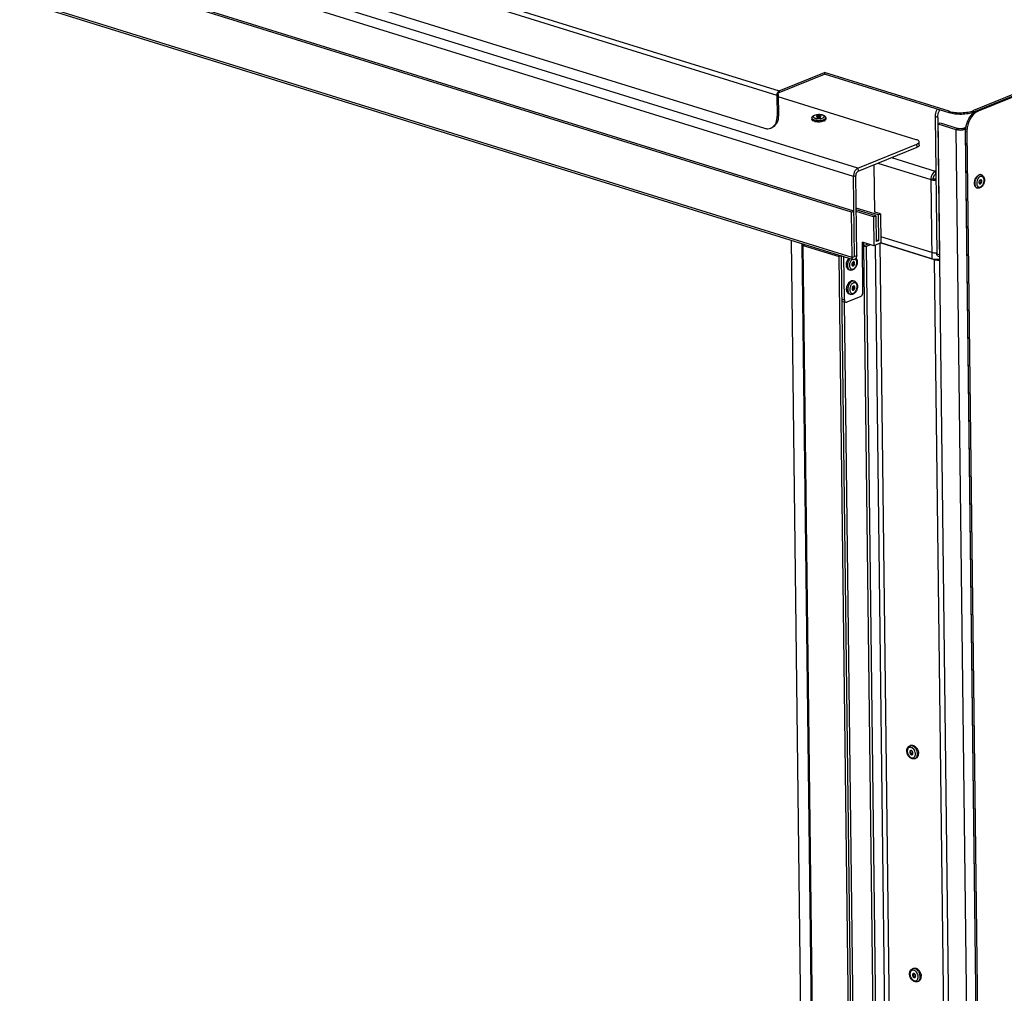
# Model space of a CAD drawing. Units: millimetres. Extents: x 0 to 7000, y 0 to 4950.
# Drawn here: x 2552 to 3121, y 690 to 1253 of the extents above; entities that cross this region are included whole.
import ezdxf

# ---------------------------------------------------------------- set-up
doc = ezdxf.new("R2010")
doc.units = ezdxf.units.MM
doc.header["$LTSCALE"] = 385
for name, color, linetype in [('BLKNGL-4_0X12-AL-ST-ELVZTEKEN', 7, 'CONTINUOUS'), ('BLKNGL-4_0X9_5-AL-ST-ELVZTEKEN', 7, 'CONTINUOUS'), ('DIN7337A-4_0X7_0-AL-ST-ELVTEKEN', 7, 'CONTINUOUS'), ('P008A00013058TEKEN', 7, 'CONTINUOUS'), ('P012A10000058TEKEN', 7, 'CONTINUOUS'), ('P014A10000000TEKEN', 7, 'CONTINUOUS'), ('P115I00013300TEKEN', 7, 'CONTINUOUS'), ('P147I10000000TEKEN', 7, 'CONTINUOUS'), ('P157I00000000TEKEN', 7, 'CONTINUOUS'), ('P301A00013058TEKEN', 7, 'CONTINUOUS'), ('P303A10000058TEKEN', 7, 'CONTINUOUS'), ('P420I10000000TEKEN', 7, 'CONTINUOUS'), ('P424I00013300TEKEN', 7, 'CONTINUOUS')]:
    doc.layers.add(name, color=color, linetype=linetype)

msp = doc.modelspace()

# ---------------------------------------------------------------- linework, layer by layer
at = {"layer": 'BLKNGL-4_0X12-AL-ST-ELVZTEKEN', "color": 5, "linetype": 'Continuous'}
for p, q in [((3066.711, 833.547), (3067.313, 833.793)), ((3069.734, 826.14), (3070.336, 826.386)), ((3068.274, 704.669), (3068.876, 704.914)), ((3071.297, 697.262), (3071.899, 697.507))]:
    msp.add_line(p, q, dxfattribs=at)
for centre, radius, start, end in [((3068.587, 829.992), 1.344, 142.80362, 261.59494), ((3068.1, 830.362), 0.733, 141.20529, 142.81064), ((3066.46, 829.555), 3.306, 50.45575, 51.19056), ((3068.498, 829.393), 0.738, 261.59018, 262.98044), ((3066.757, 828.818), 3.309, 353.19652, 354.13665), ((3067.115, 829.108), 4.684, 0.41419, 0.69481), ((3070.149, 701.114), 1.344, 142.80362, 261.59494), ((3069.662, 701.483), 0.733, 141.20529, 142.81064), ((3068.023, 700.676), 3.306, 50.45575, 51.19056), ((3068.678, 700.23), 4.684, 0.41419, 0.69481), ((3070.061, 700.514), 0.738, 261.59018, 262.98044), ((3068.32, 699.939), 3.309, 353.19652, 354.13665)]:
    msp.add_arc(centre, radius, start, end, dxfattribs=at)
for points, knots in [([(3065.043, 830.574), (3065.039, 830.895), (3065.098, 831.525), (3065.411, 832.401), (3065.95, 833.118), (3066.447, 833.44), (3066.711, 833.547)], [0, 0, 0, 0, 0.2672146, 0.5204892, 0.7629358, 1, 1, 1, 1]), ([(3068.532, 832.131), (3068.359, 832.27), (3067.999, 832.504), (3067.414, 832.703), (3066.834, 832.719), (3066.302, 832.54), (3065.859, 832.181), (3065.535, 831.672), (3065.342, 831.05), (3065.306, 830.599), (3065.308, 830.365)], [0, 0, 0, 0, 0.1370152, 0.2621858, 0.3776028, 0.4884147, 0.6014842, 0.7228094, 0.8556012, 1, 1, 1, 1]), ([(3071.197, 828.92), (3071.189, 829.596), (3070.887, 830.951), (3069.98, 832.393), (3069.003, 833.221), (3068.228, 833.606), (3067.441, 833.738), (3066.936, 833.639), (3066.711, 833.547)], [0, 0, 0, 0, 0.2762792, 0.5522294, 0.6794257, 0.795511, 0.9010518, 1, 1, 1, 1]), ([(3068.617, 829.337), (3068.615, 829.548), (3068.521, 829.971), (3068.237, 830.422), (3067.932, 830.681), (3067.69, 830.801), (3067.444, 830.842), (3067.286, 830.812), (3067.216, 830.783)], [0, 0, 0, 0, 0.2762771, 0.5522296, 0.6794257, 0.7955108, 0.9010517, 1, 1, 1, 1]), ([(3067.313, 833.793), (3067.538, 833.885), (3068.045, 833.984), (3068.834, 833.85), (3069.61, 833.463), (3070.07, 833.072), (3070.287, 832.847)], [0, 0, 0, 0, 0.2208873, 0.4565599, 0.7158556, 1, 1, 1, 1]), ([(3070.067, 828.886), (3070.064, 829.188), (3069.908, 830.384), (3069.259, 831.53), (3068.565, 832.104)], [0, 0, 0, 0, 0.2511586, 1, 1, 1, 1]), ([(3070.287, 832.847), (3070.518, 832.608), (3071.347, 831.546), (3071.786, 830.176), (3071.799, 829.165)], [0, 0, 0, 0, 0.247577, 1, 1, 1, 1]), ([(3069.734, 826.14), (3069.478, 826.036), (3068.917, 825.918), (3068.058, 826.036), (3067.243, 826.41), (3066.254, 827.206), (3065.346, 828.601), (3065.051, 829.916), (3065.043, 830.574)], [0, 0, 0, 0, 0.1117044, 0.2257837, 0.3446677, 0.4698631, 0.7344954, 1, 1, 1, 1]), ([(3065.308, 830.365), (3065.313, 829.981), (3065.441, 829.2), (3065.913, 828.13), (3066.615, 827.248), (3067.467, 826.663), (3068.257, 826.502), (3068.825, 826.616), (3069.336, 826.874), (3069.84, 827.483), (3070.004, 828.097), (3070.043, 828.425)], [0, 0, 0, 0, 0.1428761, 0.2897967, 0.430425, 0.5567074, 0.6668506, 0.7183845, 0.769537, 0.8770689, 1, 1, 1, 1]), ([(3067.216, 830.783), (3067.145, 830.754), (3067.009, 830.665), (3066.804, 830.381), (3066.756, 830.101), (3066.758, 829.914)], [0, 0, 0, 0, 0.2215895, 0.4581721, 1, 1, 1, 1]), ([(3066.758, 829.914), (3066.761, 829.703), (3066.855, 829.28), (3067.139, 828.829), (3067.444, 828.57), (3067.686, 828.45), (3067.932, 828.409), (3068.09, 828.44), (3068.16, 828.468)], [0, 0, 0, 0, 0.2762771, 0.5522296, 0.6794257, 0.7955108, 0.9010517, 1, 1, 1, 1]), ([(3068.16, 828.468), (3068.231, 828.497), (3068.366, 828.587), (3068.571, 828.87), (3068.62, 829.15), (3068.617, 829.337)], [0, 0, 0, 0, 0.2215895, 0.4581721, 1, 1, 1, 1]), ([(3069.734, 826.14), (3069.96, 826.233), (3070.394, 826.519), (3070.866, 827.173), (3071.148, 827.999), (3071.201, 828.605), (3071.197, 828.92)], [0, 0, 0, 0, 0.2206789, 0.4562837, 0.7156764, 1, 1, 1, 1]), ([(3070.049, 828.479), (3070.053, 828.513), (3070.065, 828.648), (3070.069, 828.784), (3070.067, 828.886)], [0, 0, 0, 0, 0.2463669, 1, 1, 1, 1]), ([(3070.336, 826.386), (3070.561, 826.478), (3070.992, 826.761), (3071.463, 827.409), (3071.746, 828.229), (3071.801, 828.83), (3071.799, 829.142)], [0, 0, 0, 0, 0.2208867, 0.4565577, 0.715849, 1, 1, 1, 1]), ([(3066.606, 701.695), (3066.602, 702.017), (3066.661, 702.647), (3066.974, 703.522), (3067.512, 704.24), (3068.01, 704.561), (3068.274, 704.669)], [0, 0, 0, 0, 0.2672146, 0.5204892, 0.7629358, 1, 1, 1, 1]), ([(3071.297, 697.262), (3071.041, 697.157), (3070.48, 697.04), (3069.621, 697.157), (3068.805, 697.532), (3067.817, 698.328), (3066.909, 699.722), (3066.614, 701.038), (3066.606, 701.695)], [0, 0, 0, 0, 0.1117044, 0.2257837, 0.3446677, 0.4698631, 0.7344954, 1, 1, 1, 1]), ([(3070.095, 703.252), (3069.922, 703.391), (3069.562, 703.625), (3068.976, 703.825), (3068.397, 703.84), (3067.865, 703.662), (3067.422, 703.302), (3067.098, 702.794), (3066.904, 702.172), (3066.868, 701.72), (3066.871, 701.487)], [0, 0, 0, 0, 0.1370152, 0.2621858, 0.3776028, 0.4884147, 0.6014842, 0.7228094, 0.8556012, 1, 1, 1, 1]), ([(3066.871, 701.487), (3066.876, 701.102), (3067.004, 700.321), (3067.476, 699.251), (3068.178, 698.369), (3069.03, 697.784), (3069.82, 697.623), (3070.388, 697.737), (3070.899, 697.996), (3071.402, 698.605), (3071.567, 699.219), (3071.606, 699.547)], [0, 0, 0, 0, 0.1428761, 0.2897967, 0.430425, 0.5567074, 0.6668506, 0.7183845, 0.769537, 0.8770689, 1, 1, 1, 1]), ([(3072.76, 700.041), (3072.752, 700.718), (3072.45, 702.072), (3071.543, 703.514), (3070.565, 704.343), (3069.791, 704.727), (3069.004, 704.859), (3068.499, 704.76), (3068.274, 704.669)], [0, 0, 0, 0, 0.2762792, 0.5522294, 0.6794257, 0.795511, 0.9010518, 1, 1, 1, 1]), ([(3068.778, 701.904), (3068.708, 701.876), (3068.572, 701.786), (3068.367, 701.502), (3068.319, 701.223), (3068.321, 701.036)], [0, 0, 0, 0, 0.2215895, 0.4581721, 1, 1, 1, 1]), ([(3068.321, 701.036), (3068.324, 700.825), (3068.418, 700.401), (3068.701, 699.951), (3069.007, 699.692), (3069.249, 699.572), (3069.495, 699.53), (3069.653, 699.561), (3069.723, 699.59)], [0, 0, 0, 0, 0.2762771, 0.5522296, 0.6794257, 0.7955108, 0.9010517, 1, 1, 1, 1]), ([(3070.18, 700.458), (3070.178, 700.67), (3070.083, 701.093), (3069.8, 701.544), (3069.494, 701.803), (3069.252, 701.923), (3069.006, 701.964), (3068.848, 701.933), (3068.778, 701.904)], [0, 0, 0, 0, 0.2762771, 0.5522296, 0.6794257, 0.7955108, 0.9010517, 1, 1, 1, 1]), ([(3068.876, 704.914), (3069.101, 705.006), (3069.607, 705.105), (3070.397, 704.972), (3071.173, 704.585), (3071.633, 704.194), (3071.85, 703.969)], [0, 0, 0, 0, 0.2208873, 0.4565599, 0.7158556, 1, 1, 1, 1]), ([(3069.723, 699.59), (3069.794, 699.619), (3069.929, 699.708), (3070.134, 699.992), (3070.182, 700.272), (3070.18, 700.458)], [0, 0, 0, 0, 0.2215895, 0.4581721, 1, 1, 1, 1]), ([(3071.63, 700.008), (3071.626, 700.31), (3071.471, 701.505), (3070.822, 702.652), (3070.127, 703.225)], [0, 0, 0, 0, 0.2511586, 1, 1, 1, 1]), ([(3071.297, 697.262), (3071.523, 697.354), (3071.957, 697.64), (3072.429, 698.294), (3072.711, 699.121), (3072.764, 699.726), (3072.76, 700.041)], [0, 0, 0, 0, 0.2206789, 0.4562837, 0.7156764, 1, 1, 1, 1]), ([(3071.612, 699.601), (3071.616, 699.634), (3071.627, 699.769), (3071.631, 699.905), (3071.63, 700.008)], [0, 0, 0, 0, 0.2463669, 1, 1, 1, 1]), ([(3071.85, 703.969), (3072.081, 703.729), (3072.91, 702.668), (3073.349, 701.298), (3073.361, 700.287)], [0, 0, 0, 0, 0.247577, 1, 1, 1, 1]), ([(3071.899, 697.507), (3072.123, 697.599), (3072.555, 697.883), (3073.025, 698.531), (3073.309, 699.35), (3073.364, 699.951), (3073.362, 700.264)], [0, 0, 0, 0, 0.2208867, 0.4565577, 0.715849, 1, 1, 1, 1])]:
    msp.add_open_spline(points, degree=3, knots=knots, dxfattribs=at)
at = {"layer": 'BLKNGL-4_0X9_5-AL-ST-ELVZTEKEN', "color": 5, "linetype": 'Continuous'}
for p, q in [((3010.18, 1196.581), (3010.19, 1195.74)), ((3018.179, 1196.678), (3018.189, 1195.837)), ((3032.252, 1108.615), (3031.583, 1108.823)), ((3034.796, 1102.246), (3034.127, 1102.454)), ((3032.422, 1094.606), (3031.753, 1094.814))]:
    msp.add_line(p, q, dxfattribs=at)
for centre, radius, start, end in [((3014.186, 1196.121), 1.344, 46.4251, 134.78227), ((3014.615, 1198.276), 1.284, 292.19716, 292.85144), ((3013.466, 1201.147), 6.739, 256.18784, 257.13479), ((3013.596, 1201.721), 7.328, 257.14763, 259.01577), ((3014.072, 1205.452), 11.094, 267.29016, 273.17141), ((3035.074, 1112.33), 4.75, 138.56423, 142.85593), ((3035.212, 1111.613), 5.117, 180.04434, 182.69495), ((3035.394, 1112.085), 5.152, 142.83995, 145.96125), ((3035.256, 1111.354), 3.357, 189.50195, 190.40852), ((3035.55, 1112.294), 3.359, 135.16198, 136.03885), ((3035.447, 1112.397), 3.214, 132.37633, 135.1764), ((3035.288, 1112.571), 2.978, 129.1818, 132.38194), ((3033.034, 1112.56), 1.344, 285.29985, 40.26978), ((3034.294, 1112.745), 0.726, 109.22185, 112.21237), ((3035.563, 1098.077), 5.152, 142.83995, 145.96125), ((3035.72, 1098.285), 3.359, 135.16198, 136.03885), ((3035.617, 1098.388), 3.214, 132.37633, 135.1764), ((3033.204, 1098.552), 1.344, 285.29985, 40.26978), ((3034.464, 1098.737), 0.726, 109.22185, 112.21237), ((3035.382, 1097.605), 5.117, 180.04434, 182.69495), ((3035.426, 1097.345), 3.357, 189.50195, 190.40852)]:
    msp.add_arc(centre, radius, start, end, dxfattribs=at)
for points, knots in [([(3010.18, 1196.581), (3010.177, 1196.761), (3010.257, 1197.121), (3010.573, 1197.557), (3011.002, 1197.882), (3011.326, 1198.039), (3011.498, 1198.109)], [0, 0, 0, 0, 0.2530056, 0.4969545, 0.7404322, 1, 1, 1, 1]), ([(3010.18, 1196.581), (3010.181, 1196.481), (3010.256, 1196.258), (3010.416, 1196.098), (3010.511, 1196.02)], [0, 0, 0, 0, 0.4488607, 1, 1, 1, 1]), ([(3010.521, 1195.18), (3010.426, 1195.257), (3010.266, 1195.418), (3010.191, 1195.64), (3010.19, 1195.74)], [0, 0, 0, 0, 0.5511394, 1, 1, 1, 1]), ([(3010.511, 1196.02), (3010.616, 1195.936), (3010.869, 1195.779), (3011.503, 1195.511), (3012.046, 1195.388), (3012.433, 1195.325)], [0, 0, 0, 0, 0.1955211, 0.429833, 1, 1, 1, 1]), ([(3011.857, 1194.603), (3011.592, 1194.668), (3011.125, 1194.812), (3010.688, 1195.045), (3010.521, 1195.18)], [0, 0, 0, 0, 0.560859, 1, 1, 1, 1]), ([(3011.791, 1198.116), (3011.663, 1198.063), (3011.436, 1197.955), (3011.161, 1197.753), (3010.989, 1197.528), (3010.939, 1197.171), (3011.235, 1196.858), (3011.625, 1196.645), (3012.051, 1196.487), (3012.552, 1196.364), (3013.322, 1196.246), (3014.334, 1196.209), (3015.495, 1196.32), (3016.23, 1196.506), (3016.55, 1196.637)], [0, 0, 0, 0, 0.057744, 0.1045404, 0.1415091, 0.1729632, 0.2464861, 0.2987168, 0.3617149, 0.4342374, 0.5142599, 0.6863637, 0.8555941, 1, 1, 1, 1]), ([(3011.498, 1198.109), (3011.786, 1198.227), (3012.425, 1198.411), (3013.442, 1198.558), (3014.516, 1198.59), (3015.563, 1198.506), (3016.512, 1198.306), (3017.324, 1197.986), (3017.869, 1197.553), (3018.127, 1197.084), (3018.177, 1196.814), (3018.179, 1196.678)], [0, 0, 0, 0, 0.1236649, 0.2620332, 0.4072132, 0.5489108, 0.6780034, 0.7906054, 0.8932953, 0.9459403, 1, 1, 1, 1]), ([(3016.55, 1196.637), (3016.678, 1196.689), (3016.905, 1196.798), (3017.18, 1196.999), (3017.352, 1197.224), (3017.401, 1197.581), (3017.106, 1197.895), (3016.715, 1198.107), (3016.29, 1198.265), (3015.788, 1198.388), (3015.019, 1198.506), (3014.006, 1198.544), (3012.846, 1198.432), (3012.111, 1198.246), (3011.791, 1198.116)], [0, 0, 0, 0, 0.057744, 0.1045404, 0.1415091, 0.1729632, 0.2464861, 0.2987168, 0.3617149, 0.4342374, 0.5142599, 0.6863637, 0.8555941, 1, 1, 1, 1]), ([(3012.433, 1195.325), (3012.478, 1195.317), (3012.66, 1195.289), (3012.844, 1195.267), (3012.982, 1195.252)], [0, 0, 0, 0, 0.2451067, 1, 1, 1, 1]), ([(3013.241, 1197.665), (3013.194, 1197.646), (3013.062, 1197.586), (3012.919, 1197.461), (3012.92, 1197.361)], [0, 0, 0, 0, 0.3382194, 1, 1, 1, 1]), ([(3012.92, 1197.361), (3012.921, 1197.334), (3012.944, 1197.254), (3013.059, 1197.149), (3013.169, 1197.096), (3013.235, 1197.07)], [0, 0, 0, 0, 0.1839146, 0.5290002, 1, 1, 1, 1]), ([(3012.982, 1195.252), (3013.028, 1195.248), (3013.213, 1195.23), (3013.398, 1195.218), (3013.538, 1195.211)], [0, 0, 0, 0, 0.2470767, 1, 1, 1, 1]), ([(3013.235, 1197.07), (3013.369, 1197.017), (3013.68, 1196.947), (3014.166, 1196.917), (3014.654, 1196.957), (3014.965, 1197.032), (3015.1, 1197.087)], [0, 0, 0, 0, 0.2287171, 0.4985037, 0.7690914, 1, 1, 1, 1]), ([(3015.42, 1197.391), (3015.419, 1197.503), (3015.212, 1197.654), (3014.927, 1197.746), (3014.604, 1197.807), (3014.248, 1197.829), (3013.883, 1197.815), (3013.545, 1197.764), (3013.334, 1197.703), (3013.241, 1197.665)], [0, 0, 0, 0, 0.1433859, 0.260687, 0.4029227, 0.5600837, 0.7200759, 0.8704369, 1, 1, 1, 1]), ([(3013.538, 1195.211), (3013.727, 1195.202), (3014.474, 1195.187), (3015.224, 1195.244), (3015.774, 1195.335)], [0, 0, 0, 0, 0.2535811, 1, 1, 1, 1]), ([(3015.113, 1197.093), (3015.159, 1197.112), (3015.285, 1197.172), (3015.421, 1197.294), (3015.42, 1197.391)], [0, 0, 0, 0, 0.3367167, 1, 1, 1, 1]), ([(3015.774, 1195.335), (3015.902, 1195.356), (3016.37, 1195.445), (3016.833, 1195.574), (3017.154, 1195.705)], [0, 0, 0, 0, 0.2725867, 1, 1, 1, 1]), ([(3017.154, 1195.705), (3017.305, 1195.766), (3017.575, 1195.894), (3017.908, 1196.129), (3018.125, 1196.388), (3018.18, 1196.587), (3018.179, 1196.678)], [0, 0, 0, 0, 0.3294784, 0.6006651, 0.8179952, 1, 1, 1, 1]), ([(3017.164, 1194.864), (3017.315, 1194.926), (3017.585, 1195.054), (3017.918, 1195.289), (3018.136, 1195.547), (3018.19, 1195.747), (3018.189, 1195.837)], [0, 0, 0, 0, 0.3294784, 0.6006651, 0.8179952, 1, 1, 1, 1]), ([(3013.548, 1194.371), (3013.431, 1194.376), (3012.979, 1194.405), (3012.529, 1194.464), (3012.2, 1194.527)], [0, 0, 0, 0, 0.2596378, 1, 1, 1, 1]), ([(3015.784, 1194.494), (3015.696, 1194.48), (3015.332, 1194.425), (3014.964, 1194.391), (3014.686, 1194.375)], [0, 0, 0, 0, 0.2432709, 1, 1, 1, 1]), ([(3016.207, 1194.576), (3016.173, 1194.568), (3016.032, 1194.538), (3015.891, 1194.512), (3015.784, 1194.494)], [0, 0, 0, 0, 0.2452005, 1, 1, 1, 1]), ([(3017.164, 1194.864), (3017.093, 1194.835), (3016.781, 1194.718), (3016.458, 1194.631), (3016.207, 1194.576)], [0, 0, 0, 0, 0.2306726, 1, 1, 1, 1]), ([(3035.689, 1115.512), (3035.875, 1115.279), (3036.174, 1114.726), (3036.386, 1113.785), (3036.388, 1112.767), (3036.193, 1111.733), (3035.813, 1110.743), (3035.124, 1109.615), (3034.354, 1108.94), (3033.777, 1108.705)], [0, 0, 0, 0, 0.1134058, 0.2344102, 0.36339, 0.4976601, 0.6326222, 0.7634372, 1, 1, 1, 1]), ([(3030.095, 1111.609), (3030.095, 1111.649), (3030.097, 1111.811), (3030.106, 1111.973), (3030.116, 1112.094)], [0, 0, 0, 0, 0.2471256, 1, 1, 1, 1]), ([(3030.356, 1110.098), (3030.319, 1110.193), (3030.18, 1110.606), (3030.117, 1111.041), (3030.101, 1111.373)], [0, 0, 0, 0, 0.2357126, 1, 1, 1, 1]), ([(3030.116, 1112.094), (3030.133, 1112.279), (3030.234, 1113.026), (3030.472, 1113.754), (3030.719, 1114.264)], [0, 0, 0, 0, 0.2474051, 1, 1, 1, 1]), ([(3031.583, 1108.823), (3031.449, 1108.864), (3031.187, 1108.986), (3030.716, 1109.378), (3030.473, 1109.798), (3030.356, 1110.098)], [0, 0, 0, 0, 0.2300725, 0.4694431, 1, 1, 1, 1]), ([(3030.719, 1114.264), (3030.749, 1114.326), (3030.872, 1114.568), (3031.011, 1114.802), (3031.124, 1114.969)], [0, 0, 0, 0, 0.253962, 1, 1, 1, 1]), ([(3031.388, 1114.056), (3031.127, 1113.518), (3030.77, 1112.397), (3030.724, 1110.959), (3030.977, 1109.941), (3031.286, 1109.325), (3031.713, 1108.86), (3032.07, 1108.671), (3032.252, 1108.615)], [0, 0, 0, 0, 0.2937848, 0.5708937, 0.6946081, 0.8059809, 0.906333, 1, 1, 1, 1]), ([(3032.182, 1115.265), (3032.105, 1115.178), (3031.799, 1114.804), (3031.548, 1114.386), (3031.388, 1114.056)], [0, 0, 0, 0, 0.2404841, 1, 1, 1, 1]), ([(3032.606, 1113.937), (3032.317, 1113.462), (3031.918, 1112.432), (3031.857, 1111.321), (3031.944, 1110.799)], [0, 0, 0, 0, 0.5118177, 1, 1, 1, 1]), ([(3031.954, 1110.747), (3032.006, 1110.463), (3032.169, 1109.943), (3032.597, 1109.422), (3033.021, 1109.199), (3033.483, 1109.098), (3033.847, 1109.17), (3034.07, 1109.261)], [0, 0, 0, 0, 0.288021, 0.5337238, 0.6474378, 0.7602851, 1, 1, 1, 1]), ([(3033.132, 1114.626), (3033.083, 1114.575), (3032.889, 1114.361), (3032.72, 1114.124), (3032.606, 1113.937)], [0, 0, 0, 0, 0.2412649, 1, 1, 1, 1]), ([(3034.02, 1113.417), (3033.844, 1113.345), (3033.521, 1113.05), (3033.242, 1112.464), (3033.159, 1111.826), (3033.275, 1111.408), (3033.386, 1111.259)], [0, 0, 0, 0, 0.2300394, 0.5037078, 0.7750901, 1, 1, 1, 1]), ([(3033.386, 1111.259), (3033.404, 1111.235), (3033.479, 1111.147), (3033.582, 1111.081), (3033.663, 1111.056)], [0, 0, 0, 0, 0.2648969, 1, 1, 1, 1]), ([(3033.663, 1111.056), (3033.723, 1111.037), (3033.856, 1111.023), (3033.985, 1111.057), (3034.048, 1111.082)], [0, 0, 0, 0, 0.4810678, 1, 1, 1, 1]), ([(3034.048, 1111.082), (3034.261, 1111.169), (3034.535, 1111.452), (3034.758, 1111.902), (3034.862, 1112.297), (3034.881, 1112.686), (3034.811, 1113.034), (3034.655, 1113.307), (3034.489, 1113.417), (3034.405, 1113.443)], [0, 0, 0, 0, 0.244115, 0.3878294, 0.5343129, 0.6739515, 0.7989176, 0.9060161, 1, 1, 1, 1]), ([(3034.405, 1113.443), (3034.378, 1113.452), (3034.262, 1113.477), (3034.14, 1113.46), (3034.055, 1113.43)], [0, 0, 0, 0, 0.2413756, 1, 1, 1, 1]), ([(3034.07, 1109.261), (3034.499, 1109.436), (3035.077, 1109.949), (3035.625, 1110.802), (3035.952, 1111.577), (3036.146, 1112.398), (3036.211, 1113.425), (3036.051, 1114.191), (3035.814, 1114.6)], [0, 0, 0, 0, 0.2264149, 0.3583856, 0.4966853, 0.6355017, 0.76894, 1, 1, 1, 1]), ([(3035.814, 1114.6), (3035.781, 1114.656), (3035.649, 1114.861), (3035.473, 1115.041), (3035.324, 1115.141)], [0, 0, 0, 0, 0.2646343, 1, 1, 1, 1]), ([(3033.777, 1108.705), (3033.536, 1108.607), (3033.024, 1108.479), (3032.496, 1108.539), (3032.252, 1108.615)], [0, 0, 0, 0, 0.5050251, 1, 1, 1, 1]), ([(3030.286, 1098.085), (3030.302, 1098.271), (3030.404, 1099.018), (3030.641, 1099.746), (3030.889, 1100.255)], [0, 0, 0, 0, 0.2474051, 1, 1, 1, 1]), ([(3030.889, 1100.255), (3030.919, 1100.317), (3031.042, 1100.559), (3031.181, 1100.793), (3031.294, 1100.961)], [0, 0, 0, 0, 0.253962, 1, 1, 1, 1]), ([(3031.558, 1100.047), (3031.297, 1099.51), (3030.94, 1098.388), (3030.894, 1096.95), (3031.147, 1095.933), (3031.456, 1095.317), (3031.882, 1094.852), (3032.24, 1094.663), (3032.422, 1094.606)], [0, 0, 0, 0, 0.2937848, 0.5708937, 0.6946081, 0.8059809, 0.906333, 1, 1, 1, 1]), ([(3031.458, 1101.189), (3031.561, 1101.325), (3031.962, 1101.801), (3032.475, 1102.198), (3032.894, 1102.369)], [0, 0, 0, 0, 0.2740581, 1, 1, 1, 1]), ([(3033.564, 1102.161), (3033.144, 1101.99), (3032.336, 1101.365), (3031.791, 1100.527), (3031.558, 1100.047)], [0, 0, 0, 0, 0.4596169, 1, 1, 1, 1]), ([(3032.775, 1099.928), (3032.487, 1099.454), (3032.088, 1098.423), (3032.027, 1097.313), (3032.114, 1096.791)], [0, 0, 0, 0, 0.5118177, 1, 1, 1, 1]), ([(3033.302, 1100.617), (3033.253, 1100.567), (3033.059, 1100.352), (3032.89, 1100.115), (3032.775, 1099.928)], [0, 0, 0, 0, 0.2412649, 1, 1, 1, 1]), ([(3034.127, 1102.454), (3033.935, 1102.513), (3033.508, 1102.558), (3033.095, 1102.451), (3032.894, 1102.369)], [0, 0, 0, 0, 0.4810897, 1, 1, 1, 1]), ([(3034.19, 1099.408), (3034.014, 1099.337), (3033.69, 1099.042), (3033.412, 1098.456), (3033.329, 1097.817), (3033.445, 1097.399), (3033.556, 1097.251)], [0, 0, 0, 0, 0.2300394, 0.5037078, 0.7750901, 1, 1, 1, 1]), ([(3034.167, 1101.23), (3034.105, 1101.204), (3033.846, 1101.082), (3033.612, 1100.91), (3033.451, 1100.763)], [0, 0, 0, 0, 0.2353523, 1, 1, 1, 1]), ([(3034.796, 1102.246), (3034.604, 1102.305), (3034.177, 1102.35), (3033.764, 1102.243), (3033.564, 1102.161)], [0, 0, 0, 0, 0.4810897, 1, 1, 1, 1]), ([(3034.796, 1102.246), (3034.957, 1102.195), (3035.27, 1102.054), (3035.817, 1101.624), (3036.316, 1100.845), (3036.576, 1099.725), (3036.543, 1098.508), (3036.233, 1097.288), (3035.534, 1095.863), (3034.64, 1094.979), (3033.947, 1094.697)], [0, 0, 0, 0, 0.0552295, 0.1108978, 0.2253149, 0.3485802, 0.4814012, 0.6194378, 0.7557323, 1, 1, 1, 1]), ([(3034.24, 1095.253), (3034.546, 1095.377), (3035.139, 1095.816), (3035.8, 1096.747), (3036.24, 1097.884), (3036.396, 1099.069), (3036.265, 1100.009), (3035.985, 1100.624), (3035.712, 1100.978), (3035.376, 1101.228), (3034.989, 1101.358), (3034.573, 1101.361), (3034.301, 1101.284), (3034.167, 1101.23)], [0, 0, 0, 0, 0.1199415, 0.2599943, 0.4106071, 0.5582434, 0.6904228, 0.7487082, 0.8018049, 0.8510418, 0.8987109, 0.9475618, 1, 1, 1, 1]), ([(3034.218, 1097.074), (3034.431, 1097.16), (3034.705, 1097.444), (3034.928, 1097.893), (3035.032, 1098.288), (3035.051, 1098.678), (3034.981, 1099.025), (3034.825, 1099.299), (3034.659, 1099.408), (3034.575, 1099.435)], [0, 0, 0, 0, 0.244115, 0.3878294, 0.5343129, 0.6739515, 0.7989176, 0.9060161, 1, 1, 1, 1]), ([(3034.575, 1099.435), (3034.548, 1099.443), (3034.432, 1099.469), (3034.309, 1099.451), (3034.225, 1099.422)], [0, 0, 0, 0, 0.2413756, 1, 1, 1, 1]), ([(3030.265, 1097.601), (3030.265, 1097.641), (3030.267, 1097.802), (3030.276, 1097.964), (3030.286, 1098.085)], [0, 0, 0, 0, 0.2471256, 1, 1, 1, 1]), ([(3030.526, 1096.089), (3030.489, 1096.185), (3030.35, 1096.597), (3030.286, 1097.032), (3030.271, 1097.364)], [0, 0, 0, 0, 0.2357126, 1, 1, 1, 1]), ([(3031.753, 1094.814), (3031.619, 1094.856), (3031.357, 1094.978), (3030.886, 1095.37), (3030.643, 1095.789), (3030.526, 1096.089)], [0, 0, 0, 0, 0.2300725, 0.4694431, 1, 1, 1, 1]), ([(3032.124, 1096.739), (3032.176, 1096.454), (3032.339, 1095.934), (3032.767, 1095.414), (3033.191, 1095.19), (3033.653, 1095.09), (3034.017, 1095.162), (3034.24, 1095.253)], [0, 0, 0, 0, 0.288021, 0.5337238, 0.6474378, 0.7602851, 1, 1, 1, 1]), ([(3033.947, 1094.697), (3033.706, 1094.598), (3033.194, 1094.471), (3032.666, 1094.53), (3032.422, 1094.606)], [0, 0, 0, 0, 0.5050251, 1, 1, 1, 1]), ([(3033.556, 1097.251), (3033.574, 1097.226), (3033.649, 1097.138), (3033.752, 1097.073), (3033.833, 1097.047)], [0, 0, 0, 0, 0.2648969, 1, 1, 1, 1]), ([(3033.833, 1097.047), (3033.893, 1097.029), (3034.026, 1097.015), (3034.155, 1097.048), (3034.218, 1097.074)], [0, 0, 0, 0, 0.4810678, 1, 1, 1, 1])]:
    msp.add_open_spline(points, degree=3, knots=knots, dxfattribs=at)
at = {"layer": 'DIN7337A-4_0X7_0-AL-ST-ELVTEKEN', "color": 5, "linetype": 'Continuous'}
for p, q in [((3108.161, 1163.72), (3108.012, 1163.766)), ((3105.787, 1156.08), (3105.638, 1156.127))]:
    msp.add_line(p, q, dxfattribs=at)
for centre, radius, start, end in [((3109.263, 1159.528), 4.92, 141.79907, 142.79391), ((3108.382, 1160.666), 2.208, 117.35003, 119.70684), ((3108.301, 1160.825), 2.03, 112.25047, 117.38809), ((3108.242, 1160.965), 1.878, 110.16144, 112.20569), ((3107.328, 1160.437), 0.644, 40.78305, 41.70206), ((3107.692, 1162.212), 1.579, 72.74, 78.32818), ((3109.076, 1158.909), 4.926, 182.67752, 183.56556), ((3106.256, 1157.59), 1.581, 247.10423, 252.72973), ((3107.702, 1158.472), 2.211, 205.80033, 207.92095), ((3106.906, 1159.407), 0.803, 292.27921, 298.55334), ((3106.221, 1160.134), 1.812, 321.16972, 4.30405)]:
    msp.add_arc(centre, radius, start, end, dxfattribs=at)
for points, knots in [([(3104.699, 1161.002), (3104.649, 1160.868), (3104.468, 1160.333), (3104.357, 1159.773), (3104.32, 1159.352)], [0, 0, 0, 0, 0.2523364, 1, 1, 1, 1]), ([(3104.43, 1160.696), (3104.481, 1160.862), (3104.709, 1161.5), (3105.04, 1162.103), (3105.344, 1162.504)], [0, 0, 0, 0, 0.2569817, 1, 1, 1, 1]), ([(3105.49, 1162.453), (3105.409, 1162.346), (3105.094, 1161.893), (3104.847, 1161.393), (3104.699, 1161.002)], [0, 0, 0, 0, 0.2420829, 1, 1, 1, 1]), ([(3105.397, 1162.571), (3105.497, 1162.699), (3105.887, 1163.147), (3106.379, 1163.519), (3106.78, 1163.682)], [0, 0, 0, 0, 0.2733073, 1, 1, 1, 1]), ([(3105.928, 1161.013), (3105.73, 1160.605), (3105.54, 1160.022), (3105.459, 1159.425), (3105.446, 1159.277)], [0, 0, 0, 0, 0.7525941, 1, 1, 1, 1]), ([(3106.928, 1163.636), (3106.797, 1163.582), (3106.239, 1163.294), (3105.781, 1162.838), (3105.49, 1162.453)], [0, 0, 0, 0, 0.2273789, 1, 1, 1, 1]), ([(3106.666, 1162.092), (3106.594, 1162.017), (3106.305, 1161.688), (3106.073, 1161.312), (3105.928, 1161.013)], [0, 0, 0, 0, 0.2385222, 1, 1, 1, 1]), ([(3107.287, 1162.584), (3107.233, 1162.553), (3107.008, 1162.412), (3106.806, 1162.237), (3106.666, 1162.092)], [0, 0, 0, 0, 0.2375233, 1, 1, 1, 1]), ([(3107.554, 1160.883), (3107.341, 1160.796), (3107.067, 1160.513), (3106.844, 1160.063), (3106.74, 1159.668), (3106.721, 1159.278), (3106.791, 1158.931), (3106.947, 1158.658), (3107.113, 1158.548), (3107.197, 1158.522)], [0, 0, 0, 0, 0.244115, 0.3878294, 0.5343129, 0.6739515, 0.7989176, 0.9060161, 1, 1, 1, 1]), ([(3108.012, 1163.766), (3107.82, 1163.826), (3107.393, 1163.871), (3106.98, 1163.764), (3106.78, 1163.682)], [0, 0, 0, 0, 0.481092, 1, 1, 1, 1]), ([(3108.012, 1163.759), (3107.838, 1163.794), (3107.464, 1163.807), (3107.105, 1163.708), (3106.928, 1163.636)], [0, 0, 0, 0, 0.4818442, 1, 1, 1, 1]), ([(3108.161, 1163.72), (3108.322, 1163.67), (3108.635, 1163.528), (3109.182, 1163.098), (3109.68, 1162.32), (3109.94, 1161.2), (3109.907, 1159.983), (3109.598, 1158.763), (3108.899, 1157.337), (3108.005, 1156.454), (3107.312, 1156.171)], [0, 0, 0, 0, 0.055229, 0.1108965, 0.2253135, 0.3485781, 0.4813992, 0.6194361, 0.7557309, 1, 1, 1, 1]), ([(3107.939, 1160.909), (3107.879, 1160.928), (3107.746, 1160.942), (3107.617, 1160.908), (3107.554, 1160.883)], [0, 0, 0, 0, 0.4810678, 1, 1, 1, 1]), ([(3107.583, 1158.548), (3107.795, 1158.635), (3108.07, 1158.918), (3108.293, 1159.368), (3108.397, 1159.763), (3108.415, 1160.152), (3108.346, 1160.5), (3108.19, 1160.773), (3108.024, 1160.883), (3107.939, 1160.909)], [0, 0, 0, 0, 0.244115, 0.3878294, 0.5343129, 0.6739515, 0.7989176, 0.9060161, 1, 1, 1, 1]), ([(3107.605, 1156.727), (3107.907, 1156.85), (3108.495, 1157.283), (3109.153, 1158.202), (3109.595, 1159.326), (3109.759, 1160.502), (3109.64, 1161.438), (3109.373, 1162.057), (3109.11, 1162.418), (3108.784, 1162.678), (3108.406, 1162.822), (3107.997, 1162.842), (3107.727, 1162.777), (3107.595, 1162.728)], [0, 0, 0, 0, 0.1196965, 0.2593529, 0.4096899, 0.5574628, 0.6903181, 0.7490674, 0.8026057, 0.8521261, 0.8997819, 0.9482559, 1, 1, 1, 1]), ([(3107.911, 1160.714), (3107.904, 1160.728), (3107.876, 1160.778), (3107.843, 1160.825), (3107.815, 1160.858)], [0, 0, 0, 0, 0.2588094, 1, 1, 1, 1]), ([(3104.156, 1158.679), (3104.154, 1158.715), (3104.149, 1158.859), (3104.15, 1159.004), (3104.154, 1159.113)], [0, 0, 0, 0, 0.2469651, 1, 1, 1, 1]), ([(3104.154, 1159.113), (3104.159, 1159.244), (3104.197, 1159.779), (3104.309, 1160.309), (3104.43, 1160.696)], [0, 0, 0, 0, 0.2447894, 1, 1, 1, 1]), ([(3105.638, 1156.127), (3105.431, 1156.191), (3105.024, 1156.42), (3104.566, 1156.992), (3104.265, 1157.743), (3104.178, 1158.305), (3104.16, 1158.603)], [0, 0, 0, 0, 0.212972, 0.4449984, 0.7069389, 1, 1, 1, 1]), ([(3104.32, 1159.352), (3104.312, 1159.261), (3104.29, 1158.907), (3104.302, 1158.55), (3104.333, 1158.288)], [0, 0, 0, 0, 0.2574306, 1, 1, 1, 1]), ([(3104.333, 1158.288), (3104.363, 1158.037), (3104.46, 1157.563), (3104.737, 1156.927), (3105.128, 1156.43), (3105.466, 1156.208), (3105.641, 1156.134)], [0, 0, 0, 0, 0.2882331, 0.5489202, 0.7835388, 1, 1, 1, 1]), ([(3105.446, 1159.277), (3105.438, 1159.189), (3105.418, 1158.852), (3105.438, 1158.512), (3105.479, 1158.265)], [0, 0, 0, 0, 0.2594247, 1, 1, 1, 1]), ([(3105.479, 1158.265), (3105.49, 1158.197), (3105.542, 1157.938), (3105.627, 1157.685), (3105.711, 1157.51)], [0, 0, 0, 0, 0.2629398, 1, 1, 1, 1]), ([(3105.748, 1157.437), (3105.758, 1157.418), (3105.798, 1157.346), (3105.842, 1157.276), (3105.878, 1157.225)], [0, 0, 0, 0, 0.2548591, 1, 1, 1, 1]), ([(3107.312, 1156.171), (3107.07, 1156.072), (3106.559, 1155.945), (3106.031, 1156.004), (3105.787, 1156.08)], [0, 0, 0, 0, 0.5050251, 1, 1, 1, 1]), ([(3105.878, 1157.225), (3105.974, 1157.088), (3106.198, 1156.846), (3106.636, 1156.623), (3107.127, 1156.579), (3107.448, 1156.663), (3107.605, 1156.727)], [0, 0, 0, 0, 0.2576217, 0.4980764, 0.7395976, 1, 1, 1, 1]), ([(3107.211, 1158.664), (3107.196, 1158.657), (3107.137, 1158.636), (3107.075, 1158.622), (3107.029, 1158.617)], [0, 0, 0, 0, 0.2591094, 1, 1, 1, 1]), ([(3107.197, 1158.522), (3107.257, 1158.503), (3107.391, 1158.489), (3107.52, 1158.522), (3107.583, 1158.548)], [0, 0, 0, 0, 0.4810678, 1, 1, 1, 1]), ([(3107.29, 1158.701), (3107.321, 1158.718), (3107.45, 1158.799), (3107.56, 1158.907), (3107.633, 1158.998)], [0, 0, 0, 0, 0.2328428, 1, 1, 1, 1]), ([(3108.028, 1160.27), (3108.025, 1160.311), (3108.007, 1160.464), (3107.963, 1160.615), (3107.911, 1160.714)], [0, 0, 0, 0, 0.2682425, 1, 1, 1, 1])]:
    msp.add_open_spline(points, degree=3, knots=knots, dxfattribs=at)
msp.add_open_spline([(3107.808, 1160.865), (3107.787, 1160.89), (3107.763, 1160.912), (3107.738, 1160.933)], degree=3, dxfattribs=at)
at = {"layer": 'P008A00013058TEKEN', "color": 5, "linetype": 'Continuous'}
for p, q in [((3056.234, 1173.653), (3081.516, 1165.797)), ((3048.383, 1170.449), (3078.887, 1160.97)), ((3078.887, 1160.97), (3080.224, 1161.516)), ((3078.887, 1160.97), (3079.442, 1115.209)), ((3081.79, 1165.909), (3081.516, 1165.797)), ((3081.516, 1165.797), (3081.539, 1163.929)), ((3049.93, 1128.101), (3079.397, 1118.944)), ((3039.342, 1124.725), (3040.016, 1124.515)), ((3039.365, 1122.857), (3040.039, 1122.648)), ((3040.016, 1124.515), (3040.039, 1122.648)), ((3042.628, 1123.704), (3040.039, 1122.648)), ((3079.442, 1115.209), (3049.975, 1124.366))]:
    msp.add_line(p, q, dxfattribs=at)
msp.add_arc((3080.659, 1163.049), 2.879, 66.79109, 72.68112, dxfattribs=at)
for points, knots in [([(3081.516, 1165.797), (3080.699, 1165.463), (3079.357, 1163.888), (3078.875, 1161.988), (3078.887, 1160.97)], [0, 0, 0, 0, 0.4642355, 1, 1, 1, 1]), ([(3078.887, 1160.97), (3079.1, 1160.904), (3080.071, 1160.668), (3081.08, 1160.61), (3081.855, 1160.639)], [0, 0, 0, 0, 0.2235569, 1, 1, 1, 1]), ([(3081.539, 1163.929), (3081.347, 1163.851), (3080.572, 1163.275), (3080.215, 1162.253), (3080.224, 1161.516)], [0, 0, 0, 0, 0.218532, 1, 1, 1, 1]), ([(3080.224, 1161.516), (3080.34, 1161.479), (3080.871, 1161.353), (3081.423, 1161.331), (3081.845, 1161.357)], [0, 0, 0, 0, 0.2234834, 1, 1, 1, 1]), ([(3079.397, 1118.944), (3079.61, 1118.878), (3080.581, 1118.642), (3081.59, 1118.584), (3082.364, 1118.613)], [0, 0, 0, 0, 0.2235573, 1, 1, 1, 1]), ([(3079.442, 1115.209), (3080.129, 1114.995), (3081.63, 1114.807), (3083.131, 1114.895), (3083.893, 1115.038)], [0, 0, 0, 0, 0.4813435, 1, 1, 1, 1])]:
    msp.add_open_spline(points, degree=3, knots=knots, dxfattribs=at)
msp.add_open_spline([(3081.539, 1163.929), (3081.635, 1163.899), (3081.728, 1163.859), (3081.816, 1163.81)], degree=3, dxfattribs=at)
at = {"layer": 'P012A10000058TEKEN', "color": 5, "linetype": 'Continuous'}
for p, q in [((3081.408, 1197.402), (3082.371, 1118.02)), ((3082.895, 1196.94), (3081.408, 1197.402)), ((3082.895, 1196.94), (3083.858, 1117.558)), ((3104.221, 1200.179), (3104.223, 1200.038)), ((3042.628, 1123.704), (3040.039, 1122.648)), ((3040.039, 1122.648), (3041.526, 1122.186)), ((3040.039, 1122.648), (3051.476, 179.407)), ((3044.115, 1123.242), (3041.526, 1122.186)), ((3041.526, 1122.186), (3052.964, 178.944)), ((3058.312, 181.127), (3046.891, 1123.045)), ((3061.136, 181.21), (3049.702, 1124.192)), ((3049.975, 1124.366), (3080.929, 1114.747)), ((3082.371, 1118.02), (3083.858, 1117.558)), ((3083.114, 1116.656), (3083.872, 1116.42)), ((3080.929, 1114.747), (3081.294, 1114.896)), ((3080.929, 1114.747), (3092.367, 171.505))]:
    msp.add_line(p, q, dxfattribs=at)
for points, knots in [([(3082.685, 1201.661), (3082.057, 1200.726), (3081.512, 1199.262), (3081.404, 1197.77), (3081.408, 1197.402)], [0, 0, 0, 0, 0.7534893, 1, 1, 1, 1]), ([(3082.895, 1196.94), (3082.891, 1197.308), (3082.999, 1198.8), (3083.544, 1200.264), (3084.172, 1201.199)], [0, 0, 0, 0, 0.2465107, 1, 1, 1, 1]), ([(3083.114, 1116.656), (3082.887, 1116.726), (3082.459, 1117.156), (3082.375, 1117.715), (3082.371, 1118.02)], [0, 0, 0, 0, 0.4384923, 1, 1, 1, 1]), ([(3080.929, 1114.747), (3081.142, 1114.68), (3082.113, 1114.444), (3083.122, 1114.387), (3083.896, 1114.415)], [0, 0, 0, 0, 0.2235557, 1, 1, 1, 1])]:
    msp.add_open_spline(points, degree=3, knots=knots, dxfattribs=at)
at = {"layer": 'P014A10000000TEKEN', "color": 5, "linetype": 'Continuous'}
for p, q in [((3082.941, 1193.204), (3084.278, 1193.75)), ((3082.941, 1193.204), (3095.495, 157.876)), ((3082.941, 1193.204), (3093.351, 1189.969)), ((3084.278, 1193.75), (3094.688, 1190.515)), ((3093.351, 1189.969), (3094.688, 1190.515)), ((3093.351, 1189.969), (3104.287, 288.061)), ((3097.512, 1190.598), (3099.234, 1191.301)), ((3098.999, 1190.136), (3097.512, 1190.598)), ((3106.863, 541.654), (3098.999, 1190.136))]:
    msp.add_line(p, q, dxfattribs=at)
msp.add_arc((3095.916, 1200.108), 10.482, 262.33603, 279.28605, dxfattribs=at)
for points in [[(3094.518, 1189.72), (3094.124, 1189.774), (3093.731, 1189.851), (3093.351, 1189.969)], [(3097.512, 1190.598), (3096.64, 1190.242), (3095.587, 1190.235), (3094.688, 1190.515)], [(3098.695, 1190.024), (3098.341, 1189.907), (3097.975, 1189.824), (3097.607, 1189.764)]]:
    msp.add_open_spline(points, degree=3, dxfattribs=at)
msp.add_open_spline([(3098.999, 1190.136), (3098.95, 1190.116), (3098.849, 1190.077), (3098.747, 1190.041), (3098.695, 1190.024)], degree=3, knots=[0, 0, 0, 0, 0.4889605, 1, 1, 1, 1], dxfattribs=at)
at = {"layer": 'P115I00013300TEKEN', "color": 5, "linetype": 'Continuous'}
for p, q in [((3048.435, 1140.568), (3035.76, 1144.507)), ((3047.098, 1140.023), (3035.772, 1143.543)), ((3045.761, 1139.477), (3035.783, 1142.578)), ((3045.761, 1139.477), (3047.098, 1140.023)), ((3045.761, 1139.477), (3045.965, 1122.667)), ((3049.772, 1141.114), (3046.521, 1142.124)), ((3047.098, 1140.023), (3047.279, 1125.08)), ((3048.435, 1140.568), (3049.772, 1141.114)), ((3048.435, 1140.568), (3048.616, 1125.626)), ((3049.772, 1141.114), (3049.976, 1124.304)), ((3045.965, 1122.667), (3039.342, 1124.725)), ((3049.976, 1124.304), (3045.965, 1122.667)), ((3048.616, 1125.626), (3047.268, 1126.045)), ((3048.616, 1125.626), (3047.279, 1125.08))]:
    msp.add_line(p, q, dxfattribs=at)
at = {"layer": 'P147I10000000TEKEN', "color": 5, "linetype": 'Continuous'}
msp.add_line((2998.121, 1125.844), (3009.541, 184.006), dxfattribs=at)
at = {"layer": 'P157I00000000TEKEN', "color": 5, "linetype": 'Continuous'}
for p, q in [((3046.521, 1142.124), (3046.189, 1169.554)), ((3039.693, 1095.759), (3039.342, 1124.725)), ((3028.996, 1091.393), (3028.694, 1116.343)), ((3038.379, 1093.345), (3030.356, 1090.071)), ((3027.647, 1091.813), (3028.996, 1091.393)), ((3028.253, 1090.491), (3029.74, 1090.029))]:
    msp.add_line(p, q, dxfattribs=at)
for points, knots in [([(3038.379, 1093.345), (3038.57, 1093.423), (3039.345, 1093.999), (3039.702, 1095.021), (3039.693, 1095.759)], [0, 0, 0, 0, 0.2185322, 1, 1, 1, 1]), ([(3028.996, 1091.393), (3028.998, 1091.231), (3029.042, 1090.709), (3029.384, 1090.14), (3029.74, 1090.029)], [0, 0, 0, 0, 0.3035495, 1, 1, 1, 1])]:
    msp.add_open_spline(points, degree=3, knots=knots, dxfattribs=at)
for points in [[(3028.253, 1090.491), (3027.976, 1090.577), (3027.755, 1090.844), (3027.646, 1091.112)], [(3029.74, 1090.029), (3029.936, 1089.968), (3030.165, 1089.994), (3030.356, 1090.071)]]:
    msp.add_open_spline(points, degree=3, dxfattribs=at)
at = {"layer": 'P301A00013058TEKEN', "color": 5, "linetype": 'Continuous'}
for p, q in [((2027.816, 1508.833), (2990.005, 1209.824)), ((2029.131, 1511.246), (2991.319, 1212.237)), ((2035.512, 1485.042), (2982.829, 1190.655)), ((3233.555, 1253.896), (3103.641, 1200.881)), ((3233.567, 1252.962), (3103.652, 1199.947)), ((2991.319, 1212.237), (3017.393, 1222.877)), ((2991.33, 1211.303), (3017.404, 1221.943)), ((3017.393, 1222.877), (3017.404, 1221.943)), ((3089.52, 1200.463), (3017.393, 1222.877)), ((3089.531, 1199.529), (3017.404, 1221.943)), ((2991.319, 1212.237), (2991.33, 1211.303)), ((2990.005, 1209.824), (2990.673, 1210.097)), ((2990.005, 1209.824), (2990.152, 1197.683)), ((2990.673, 1210.097), (2990.82, 1197.956)), ((3103.652, 1199.947), (3103.641, 1200.881)), ((2990.82, 1197.956), (2990.152, 1197.683)), ((3089.531, 1199.529), (3089.52, 1200.463)), ((2987.163, 1191.008), (2986.494, 1190.735))]:
    msp.add_line(p, q, dxfattribs=at)
msp.add_arc((2984.652, 1195.236), 4.863, 292.25987, 304.98783, dxfattribs=at)
for points, knots in [([(2990.005, 1209.824), (2990.002, 1210.078), (2990.119, 1211), (2990.684, 1211.978), (2991.319, 1212.237)], [0, 0, 0, 0, 0.2701623, 1, 1, 1, 1]), ([(2990.673, 1210.097), (2990.672, 1210.224), (2990.731, 1210.685), (2991.013, 1211.174), (2991.33, 1211.303)], [0, 0, 0, 0, 0.2701623, 1, 1, 1, 1]), ([(3089.52, 1200.463), (3090.609, 1200.125), (3093.014, 1199.683), (3096.717, 1199.542), (3100.345, 1199.891), (3102.64, 1200.472), (3103.641, 1200.881)], [0, 0, 0, 0, 0.2388013, 0.5085036, 0.7737024, 1, 1, 1, 1]), ([(2990.82, 1197.956), (2990.839, 1196.462), (2990.453, 1194.226), (2988.813, 1191.955), (2987.729, 1191.239), (2987.163, 1191.008)], [0, 0, 0, 0, 0.5418334, 0.7784108, 1, 1, 1, 1]), ([(2987.441, 1191.252), (2988.343, 1191.882), (2989.826, 1193.949), (2990.168, 1196.388), (2990.152, 1197.683)], [0, 0, 0, 0, 0.459429, 1, 1, 1, 1]), ([(3103.652, 1199.947), (3102.652, 1199.538), (3100.356, 1198.957), (3096.728, 1198.608), (3093.025, 1198.749), (3090.62, 1199.191), (3089.531, 1199.529)], [0, 0, 0, 0, 0.2262976, 0.4914964, 0.7611987, 1, 1, 1, 1]), ([(2982.829, 1190.655), (2983.441, 1190.465), (2984.689, 1190.261), (2985.938, 1190.508), (2986.494, 1190.735)], [0, 0, 0, 0, 0.5158824, 1, 1, 1, 1])]:
    msp.add_open_spline(points, degree=3, knots=knots, dxfattribs=at)
at = {"layer": 'P303A10000058TEKEN', "color": 5, "linetype": 'Continuous'}
for p, q in [((3233.853, 1252.61), (3106.332, 1200.571)), ((3105.679, 1200.774), (3106.332, 1200.571)), ((3099.016, 1188.735), (3099.76, 1188.504)), ((3106.768, 549.479), (3099.016, 1188.735)), ((3099.76, 1188.504), (3107.511, 549.248))]:
    msp.add_line(p, q, dxfattribs=at)
for points, knots in [([(3099.224, 1191.3), (3099.511, 1192.981), (3100.578, 1196.114), (3102.61, 1198.782), (3103.823, 1199.747)], [0, 0, 0, 0, 0.5238458, 1, 1, 1, 1]), ([(3106.332, 1200.571), (3104.754, 1199.927), (3101.923, 1197.151), (3100.493, 1193.627), (3100.077, 1191.646)], [0, 0, 0, 0, 0.4571801, 1, 1, 1, 1]), ([(3099.016, 1188.735), (3099.014, 1188.945), (3099.024, 1189.804), (3099.115, 1190.661), (3099.224, 1191.3)], [0, 0, 0, 0, 0.2446311, 1, 1, 1, 1]), ([(3100.077, 1191.646), (3100.022, 1191.383), (3099.833, 1190.346), (3099.75, 1189.289), (3099.76, 1188.504)], [0, 0, 0, 0, 0.2554922, 1, 1, 1, 1])]:
    msp.add_open_spline(points, degree=3, knots=knots, dxfattribs=at)
msp.add_open_spline([(3103.823, 1199.747), (3104.136, 1199.996), (3104.467, 1200.224), (3104.815, 1200.423)], degree=3, dxfattribs=at)
at = {"layer": 'P420I10000000TEKEN', "color": 5, "linetype": 'Continuous'}
for p, q in [((3015.948, 181.136), (3004.522, 1123.443)), ((3006.197, 1123.335), (3005.185, 1122.922)), ((3005.185, 1122.922), (3026.005, 1116.451)), ((3016.611, 180.614), (3005.185, 1122.922)), ((3027.017, 1116.865), (3026.005, 1116.451)), ((3037.431, 174.144), (3026.005, 1116.451)), ((3038.768, 174.69), (3027.345, 1116.763)), ((3028.872, 1090.299), (3039.616, 204.26))]:
    msp.add_line(p, q, dxfattribs=at)
msp.add_open_spline([(3004.522, 1123.443), (3004.525, 1123.162), (3004.916, 1123.005), (3005.185, 1122.922)], degree=3, dxfattribs=at)
at = {"layer": 'P424I00013300TEKEN', "color": 5, "linetype": 'Continuous'}
for p, q in [((3036.824, 1167.609), (2003.252, 1488.801)), ((3034.195, 1162.782), (2000.623, 1483.974)), ((3033.101, 1142.158), (1999.529, 1463.35)), ((3034.438, 1142.703), (2000.866, 1463.895)), ((3033.418, 1116.009), (1999.846, 1437.2)), ((3034.162, 1114.644), (2000.59, 1435.836)), ((3070.545, 1184.043), (2990.688, 1208.859)), ((3036.824, 1167.609), (3070.92, 1181.523)), ((3036.846, 1165.741), (3070.942, 1179.655)), ((3070.942, 1179.655), (3070.92, 1181.523)), ((3072.224, 1180.871), (3072.202, 1182.739)), ((3036.824, 1167.609), (3036.846, 1165.741)), ((3034.195, 1162.782), (3035.532, 1163.328)), ((3034.755, 1116.554), (3034.195, 1162.782)), ((3036.092, 1117.1), (3035.532, 1163.328)), ((3033.101, 1142.158), (3034.438, 1142.703)), ((3033.418, 1116.009), (3033.101, 1142.158)), ((3033.418, 1116.009), (3036.092, 1117.1))]:
    msp.add_line(p, q, dxfattribs=at)
msp.add_arc((3071.562, 1182.732), 0.64, 0.66033, 8.48356, dxfattribs=at)
for points, knots in [([(3072.195, 1182.826), (3072.176, 1182.95), (3071.85, 1183.607), (3071.098, 1183.871), (3070.545, 1184.043)], [0, 0, 0, 0, 0.1775087, 1, 1, 1, 1]), ([(3072.224, 1180.871), (3072.226, 1180.744), (3072.135, 1180.457), (3071.931, 1180.248), (3071.81, 1180.147)], [0, 0, 0, 0, 0.4468758, 1, 1, 1, 1]), ([(3071.916, 1182.133), (3072.002, 1182.221), (3072.145, 1182.405), (3072.203, 1182.634), (3072.202, 1182.739)], [0, 0, 0, 0, 0.5399355, 1, 1, 1, 1]), ([(3034.226, 1163.412), (3034.214, 1163.306), (3034.198, 1163.096), (3034.193, 1162.886), (3034.195, 1162.782)], [0, 0, 0, 0, 0.5069389, 1, 1, 1, 1]), ([(3035.816, 1115.818), (3035.725, 1115.618), (3035.4, 1115.022), (3034.623, 1114.5), (3034.162, 1114.644)], [0, 0, 0, 0, 0.3118052, 1, 1, 1, 1])]:
    msp.add_open_spline(points, degree=3, knots=knots, dxfattribs=at)
for points in [[(3070.92, 1181.523), (3071.28, 1181.67), (3071.644, 1181.855), (3071.916, 1182.133)], [(3071.81, 1180.147), (3071.554, 1179.935), (3071.25, 1179.781), (3070.942, 1179.655)], [(3035.608, 1166.699), (3034.82, 1165.809), (3034.352, 1164.594), (3034.226, 1163.412)], [(3036.824, 1167.609), (3036.355, 1167.418), (3035.943, 1167.078), (3035.608, 1166.699)], [(3036.846, 1165.741), (3035.998, 1165.395), (3035.521, 1164.244), (3035.532, 1163.328)], [(3034.162, 1114.644), (3033.667, 1114.799), (3033.424, 1115.491), (3033.418, 1116.009)], [(3036.092, 1117.1), (3036.098, 1116.663), (3035.996, 1116.216), (3035.816, 1115.818)]]:
    msp.add_open_spline(points, degree=3, dxfattribs=at)

doc.saveas('drawing.dxf')
